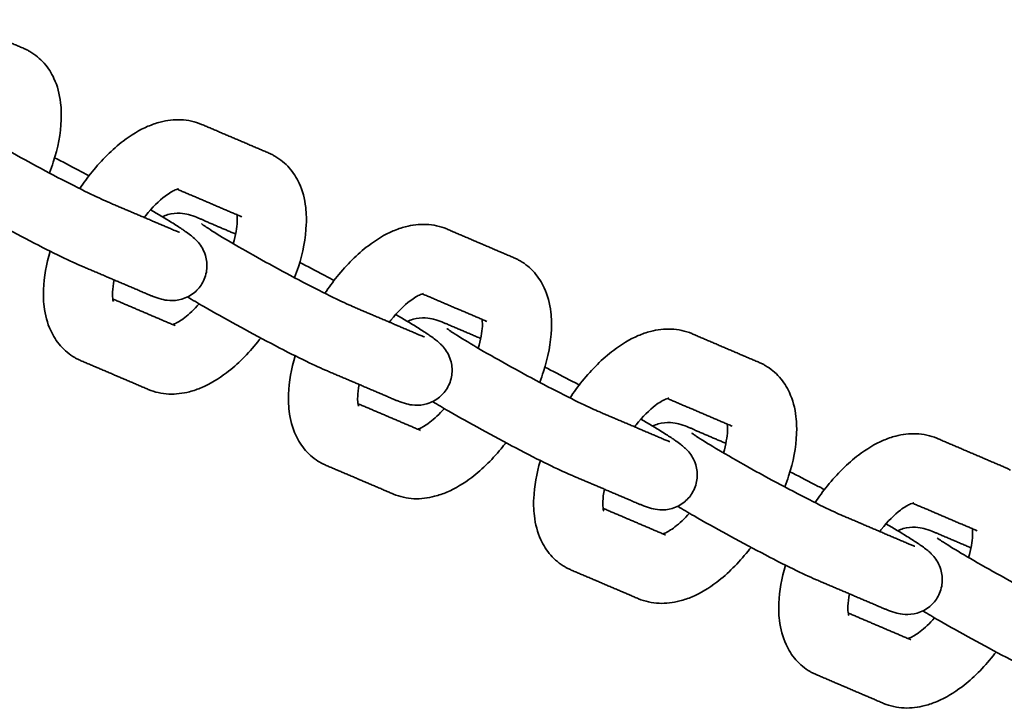
# Model space of a CAD drawing. Units: millimetres. Extents: x -3679 to 3679, y -5381 to 5381.
# Drawn here: x -598 to -485, y -270 to -191 of the extents above; entities that cross this region are included whole.
import ezdxf

# ---------------------------------------------------------------- set-up
doc = ezdxf.new("R2010")
doc.units = ezdxf.units.MM
doc.layers.add('SuperStructure', color=7, linetype='Continuous', lineweight=35, true_color=0x000000)

msp = doc.modelspace()

# ---------------------------------------------------------------- linework, layer by layer
at = {"layer": 'SuperStructure'}
for points, degree in [([(-605.44, -190.89), (-601.58, -192.53), (-597.72, -194.18)], 2), ([(-577.31, -202.89), (-573.45, -204.53), (-569.59, -206.18)], 2), ([(-572.71, -213.48), (-576.41, -211.9), (-580.11, -210.32)], 2), ([(-588.13, -211.76), (-584.27, -213.4), (-580.4, -215.05)], 2), ([(-572.87, -213.4), (-572.81, -213.43), (-572.76, -213.46), (-572.71, -213.48)], 3), ([(-576.9, -213.97), (-575.16, -214.72), (-573.41, -215.46)], 2), ([(-549.19, -214.88), (-545.33, -216.53), (-541.47, -218.18)], 2), ([(-583.52, -222.35), (-587.38, -220.71), (-591.24, -219.06)], 2), ([(-544.58, -225.48), (-548.28, -223.9), (-551.99, -222.32)], 2), ([(-587.49, -222.91), (-583.91, -224.44), (-580.33, -225.97)], 2), ([(-560, -223.76), (-556.14, -225.4), (-552.28, -227.05)], 2), ([(-549.11, -225.8), (-547.19, -226.62), (-545.28, -227.44)], 2), ([(-544.74, -225.4), (-544.69, -225.43), (-544.63, -225.46), (-544.58, -225.48)], 3), ([(-521.06, -226.88), (-517.2, -228.53), (-513.34, -230.18)], 2), ([(-583.44, -233.27), (-587.3, -231.62), (-591.16, -229.98)], 2), ([(-555.39, -234.35), (-559.25, -232.7), (-563.11, -231.06)], 2), ([(-559.37, -234.91), (-555.78, -236.44), (-552.2, -237.97)], 2), ([(-516.45, -237.48), (-520.15, -235.9), (-523.86, -234.32)], 2), ([(-531.87, -235.76), (-528.01, -237.4), (-524.15, -239.05)], 2), ([(-520.65, -237.97), (-518.9, -238.71), (-517.16, -239.46)], 2), ([(-516.61, -237.4), (-516.56, -237.43), (-516.51, -237.46), (-516.45, -237.48)], 3), ([(-492.93, -238.88), (-489.07, -240.53), (-485.21, -242.18)], 2), ([(-555.31, -245.27), (-559.17, -243.62), (-563.03, -241.98)], 2), ([(-527.26, -246.35), (-531.12, -244.7), (-534.99, -243.06)], 2), ([(-531.24, -246.91), (-527.65, -248.44), (-524.07, -249.97)], 2), ([(-488.32, -249.48), (-492.03, -247.9), (-495.73, -246.32)], 2), ([(-503.74, -247.75), (-499.88, -249.4), (-496.02, -251.05)], 2), ([(-488.48, -249.4), (-488.43, -249.43), (-488.38, -249.45), (-488.32, -249.48)], 3), ([(-492.85, -249.8), (-490.94, -250.62), (-489.03, -251.43)], 2), ([(-527.19, -257.27), (-531.05, -255.62), (-534.91, -253.98)], 2), ([(-499.14, -258.35), (-503, -256.7), (-506.86, -255.06)], 2), ([(-503.11, -258.91), (-499.53, -260.44), (-495.94, -261.97)], 2), ([(-499.06, -269.27), (-502.92, -267.62), (-506.78, -265.97)], 2)]:
    msp.add_open_spline(points, degree=degree, dxfattribs=at)
for points, knots in [([(-597.72, -194.18), (-597.6, -194.23), (-597.47, -194.29), (-597.24, -194.41), (-597.13, -194.47), (-597.02, -194.53)], [0, 0, 0, 0, 0.01976211, 0.01976211, 0.03784484, 0.03784484, 0.03784484, 0.03784484]), ([(-597.02, -194.53), (-596.4, -194.89), (-595.85, -195.35), (-594.91, -196.41), (-594.54, -197), (-594.25, -197.63), (-593.85, -198.5), (-593.61, -199.43), (-593.49, -200.4), (-593.45, -200.77), (-593.42, -201.14), (-593.41, -201.8), (-593.41, -202.08), (-593.42, -202.36), (-593.48, -203.93), (-593.8, -205.56), (-594.47, -207.64), (-594.61, -208.05), (-594.77, -208.46)], [0, 0, 0, 0, 0.1050542, 0.1050542, 0.2078179, 0.2078179, 0.2078179, 0.3498614, 0.3498614, 0.3498614, 0.4039366, 0.4039366, 0.4435221, 0.4435221, 0.4435221, 0.6624689, 0.6624689, 0.7161003, 0.7161003, 0.7161003, 0.7161003]), ([(-605.44, -202.29), (-605.43, -202.3), (-605.43, -202.3), (-605.43, -202.3), (-605.39, -202.33), (-605.3, -202.4), (-605.1, -202.54), (-605.01, -202.59), (-604.66, -202.83), (-604.32, -203.05), (-603.2, -203.74), (-602.27, -204.3), (-601.21, -204.91), (-598.99, -206.19), (-596.32, -207.66), (-593.83, -208.96), (-592.56, -209.62), (-591.36, -210.23), (-589.43, -211.17), (-588.64, -211.54), (-588.13, -211.76)], [0.623256, 0.623256, 0.623256, 0.623256, 0.629364, 0.629364, 0.629364, 0.684384, 0.684384, 0.717066, 0.717066, 0.804332, 0.804332, 0.969282, 0.969282, 0.969282, 1.320704, 1.320704, 1.320704, 1.500494, 1.500494, 1.663465, 1.663465, 1.663465, 1.663465]), ([(-591.3, -210.25), (-590.85, -209.59), (-590.38, -208.95), (-588.77, -206.96), (-587.58, -205.76), (-586.31, -204.8), (-585.39, -204.1), (-584.45, -203.53), (-583.47, -203.11), (-583, -202.91), (-582.53, -202.75), (-582.05, -202.62), (-581.28, -202.42), (-580.48, -202.32), (-578.87, -202.39), (-578.07, -202.56), (-577.31, -202.89)], [0.961049, 0.961049, 0.961049, 0.961049, 1.0568088, 1.0568088, 1.2722675, 1.2722675, 1.2722675, 1.4278631, 1.4278631, 1.4278631, 1.5013515, 1.5013515, 1.5013515, 1.6198856, 1.6198856, 1.7397143, 1.7397143, 1.7397143, 1.7397143]), ([(-594.18, -206.73), (-593.31, -207.16), (-592.37, -207.65), (-591.38, -208.17), (-591, -208.36), (-590.61, -208.57), (-590.23, -208.77)], [0.2214046, 0.2214046, 0.2214046, 0.2214046, 0.3591525, 0.3591525, 0.3591525, 0.4123841, 0.4123841, 0.4123841, 0.4123841]), ([(-569.59, -206.18), (-569.47, -206.23), (-569.35, -206.29), (-569.11, -206.41), (-569, -206.47), (-568.9, -206.53)], [0, 0, 0, 0, 0.01976211, 0.01976211, 0.03784484, 0.03784484, 0.03784484, 0.03784484]), ([(-568.9, -206.53), (-568.27, -206.89), (-567.72, -207.35), (-566.79, -208.41), (-566.41, -209), (-566.12, -209.63), (-565.72, -210.5), (-565.48, -211.43), (-565.37, -212.4), (-565.32, -212.77), (-565.3, -213.14), (-565.28, -213.8), (-565.28, -214.08), (-565.3, -214.36), (-565.36, -215.92), (-565.67, -217.56), (-566.34, -219.64), (-566.48, -220.05), (-566.64, -220.46)], [0, 0, 0, 0, 0.1050542, 0.1050542, 0.2078179, 0.2078179, 0.2078179, 0.3498614, 0.3498614, 0.3498614, 0.4039366, 0.4039366, 0.4435221, 0.4435221, 0.4435221, 0.6624689, 0.6624689, 0.7160765, 0.7160765, 0.7160765, 0.7160765]), ([(-591.24, -219.06), (-591.96, -218.75), (-592.8, -218.36), (-594.93, -217.32), (-596.17, -216.69), (-597.51, -215.99), (-600.1, -214.64), (-602.84, -213.13), (-605.18, -211.78), (-605.86, -211.39), (-606.49, -211.02), (-607.06, -210.68)], [0, 0, 0, 0, 0.1741001, 0.1741001, 0.3591525, 0.3591525, 0.3591525, 0.7228454, 0.7228454, 0.7228454, 0.8259135, 0.8259135, 0.8259135, 0.8259135]), ([(-579.97, -210.29), (-579.97, -210.29), (-580.1, -210.3), (-580.34, -210.41), (-580.62, -210.53), (-581.04, -210.76), (-581.5, -211.12), (-582.19, -211.64), (-582.97, -212.4), (-583.77, -213.4), (-583.84, -213.48), (-583.9, -213.56)], [0.1072847, 0.1072847, 0.1072847, 0.1072847, 0.1911876, 0.1911876, 0.1911876, 0.292257, 0.292257, 0.292257, 0.4413373, 0.4413373, 0.4541059, 0.4541059, 0.4541059, 0.4541059]), ([(-583.17, -212.69), (-582.27, -213.21), (-581.46, -213.69), (-580.31, -214.41), (-579.92, -214.66), (-579.43, -214.98), (-579.31, -215.07), (-578.97, -215.3), (-578.79, -215.43), (-578.59, -215.58), (-578.46, -215.69), (-578.3, -215.82), (-578.07, -216.03), (-577.99, -216.1), (-577.83, -216.26), (-577.76, -216.34), (-577.36, -216.82), (-577.05, -217.32), (-576.87, -217.93), (-576.72, -218.42), (-576.67, -218.93), (-576.76, -219.98), (-576.92, -220.51), (-577.18, -220.99)], [0.7503395, 0.7503395, 0.7503395, 0.7503395, 0.8931231, 0.8931231, 0.9855212, 0.9855212, 1.0207455, 1.0207455, 1.0839941, 1.0839941, 1.0839941, 1.1300529, 1.1300529, 1.1527999, 1.1527999, 1.1716637, 1.1716637, 1.2503283, 1.2503283, 1.2503283, 1.3119634, 1.3119634, 1.3774121, 1.3774121, 1.3774121, 1.3774121]), ([(-581.82, -213.48), (-581.61, -213.38), (-581.4, -213.3), (-581.18, -213.23), (-580.69, -213.09), (-580.21, -213.05), (-579.37, -213.1), (-579.08, -213.16), (-578.51, -213.31), (-578.15, -213.44), (-577.79, -213.58), (-577.68, -213.62), (-577.46, -213.71), (-577.35, -213.76), (-577.24, -213.81)], [0.0991536, 0.0991536, 0.0991536, 0.0991536, 0.1270903, 0.1270903, 0.1270903, 0.1898604, 0.1898604, 0.2492769, 0.2492769, 0.3232367, 0.3232367, 0.3538547, 0.3538547, 0.3835954, 0.3835954, 0.3835954, 0.3835954]), ([(-573.69, -216.55), (-573.4, -215.59), (-573.25, -214.71), (-573.23, -214.05), (-573.22, -213.93), (-573.22, -213.81), (-573.23, -213.56), (-573.24, -213.44), (-573.25, -213.34), (-573.25, -213.3), (-573.26, -213.27), (-573.26, -213.24)], [0.7359171, 0.7359171, 0.7359171, 0.7359171, 0.872587, 0.872587, 0.872587, 0.8981116, 0.8981116, 0.9324011, 0.9324011, 0.9324011, 0.9426801, 0.9426801, 0.9426801, 0.9426801]), ([(-577.31, -214.29), (-577.31, -214.29), (-577.3, -214.3), (-577.3, -214.3), (-577.26, -214.33), (-577.17, -214.4), (-576.97, -214.54), (-576.88, -214.59), (-576.53, -214.83), (-576.19, -215.05), (-575.07, -215.74), (-574.14, -216.3), (-573.09, -216.91), (-570.86, -218.19), (-568.19, -219.66), (-565.7, -220.96), (-564.43, -221.62), (-563.24, -222.23), (-561.3, -223.17), (-560.51, -223.54), (-560, -223.76)], [0.623256, 0.623256, 0.623256, 0.623256, 0.629364, 0.629364, 0.629364, 0.684384, 0.684384, 0.717066, 0.717066, 0.804332, 0.804332, 0.969282, 0.969282, 0.969282, 1.320704, 1.320704, 1.320704, 1.500494, 1.500494, 1.663465, 1.663465, 1.663465, 1.663465]), ([(-563.17, -222.25), (-562.72, -221.59), (-562.25, -220.95), (-560.65, -218.96), (-559.45, -217.76), (-558.18, -216.8), (-557.27, -216.1), (-556.32, -215.53), (-555.34, -215.11), (-554.88, -214.91), (-554.4, -214.75), (-553.92, -214.62), (-553.15, -214.42), (-552.35, -214.32), (-550.74, -214.39), (-549.94, -214.56), (-549.19, -214.88)], [0.9610392, 0.9610392, 0.9610392, 0.9610392, 1.0568088, 1.0568088, 1.2722675, 1.2722675, 1.2722675, 1.4278631, 1.4278631, 1.4278631, 1.5013515, 1.5013515, 1.5013515, 1.6198856, 1.6198856, 1.7397143, 1.7397143, 1.7397143, 1.7397143]), ([(-580.4, -215.05), (-580.32, -215.09), (-580.25, -215.12), (-580.12, -215.17), (-580.06, -215.19), (-579.92, -215.25), (-579.86, -215.27), (-579.86, -215.27)], [0, 0, 0, 0, 0.02632297, 0.02632297, 0.05318637, 0.05318637, 0.09952078, 0.09952078, 0.09952078, 0.09952078]), ([(-591.86, -229.63), (-592.48, -229.27), (-593.03, -228.81), (-593.97, -227.75), (-594.34, -227.16), (-594.63, -226.53), (-595.03, -225.66), (-595.27, -224.72), (-595.39, -223.76), (-595.43, -223.39), (-595.46, -223.02), (-595.47, -222.36), (-595.47, -222.08), (-595.46, -221.8), (-595.4, -220.39), (-595.14, -218.93), (-594.7, -217.43)], [0, 0, 0, 0, 0.1050542, 0.1050542, 0.2078179, 0.2078179, 0.2078179, 0.3498614, 0.3498614, 0.3498614, 0.4039366, 0.4039366, 0.4435221, 0.4435221, 0.4435221, 0.640447, 0.640447, 0.640447, 0.640447]), ([(-566.05, -218.73), (-565.19, -219.16), (-564.24, -219.65), (-563.25, -220.17), (-562.87, -220.36), (-562.49, -220.57), (-562.1, -220.77)], [0.2214297, 0.2214297, 0.2214297, 0.2214297, 0.3591525, 0.3591525, 0.3591525, 0.4123616, 0.4123616, 0.4123616, 0.4123616]), ([(-541.47, -218.18), (-541.34, -218.23), (-541.22, -218.29), (-540.99, -218.41), (-540.88, -218.46), (-540.77, -218.53)], [0, 0, 0, 0, 0.01976211, 0.01976211, 0.03784484, 0.03784484, 0.03784484, 0.03784484]), ([(-540.77, -218.53), (-540.15, -218.89), (-539.59, -219.34), (-538.66, -220.41), (-538.28, -221), (-537.99, -221.63), (-537.59, -222.5), (-537.35, -223.43), (-537.24, -224.4), (-537.19, -224.76), (-537.17, -225.14), (-537.15, -225.8), (-537.16, -226.08), (-537.17, -226.36), (-537.23, -227.92), (-537.55, -229.56), (-538.21, -231.64), (-538.36, -232.05), (-538.51, -232.46)], [0, 0, 0, 0, 0.1050542, 0.1050542, 0.2078179, 0.2078179, 0.2078179, 0.3498614, 0.3498614, 0.3498614, 0.4039366, 0.4039366, 0.4435221, 0.4435221, 0.4435221, 0.6624689, 0.6624689, 0.7160939, 0.7160939, 0.7160939, 0.7160939]), ([(-587.35, -220.72), (-587.45, -221.24), (-587.51, -221.71), (-587.53, -222.11), (-587.53, -222.23), (-587.53, -222.35), (-587.53, -222.6), (-587.52, -222.72), (-587.51, -222.82), (-587.48, -223.09), (-587.42, -223.2), (-587.43, -223.2)], [0.7910012, 0.7910012, 0.7910012, 0.7910012, 0.872587, 0.872587, 0.872587, 0.8981116, 0.8981116, 0.9324011, 0.9324011, 0.9324011, 1.0166574, 1.0166574, 1.0166574, 1.0166574]), ([(-577.18, -220.99), (-577.42, -221.44), (-577.75, -221.83), (-578.56, -222.51), (-579.05, -222.77), (-579.57, -222.92), (-580.06, -223.07), (-580.55, -223.11), (-581.38, -223.06), (-581.67, -223), (-582.24, -222.85), (-582.61, -222.72), (-582.97, -222.58), (-583.08, -222.54), (-583.29, -222.45), (-583.4, -222.4), (-583.52, -222.35)], [0, 0, 0, 0, 0.0604722, 0.0604722, 0.1270903, 0.1270903, 0.1270903, 0.1898604, 0.1898604, 0.2492769, 0.2492769, 0.3232367, 0.3232367, 0.3538547, 0.3538547, 0.3835954, 0.3835954, 0.3835954, 0.3835954]), ([(-551.84, -222.29), (-551.84, -222.29), (-551.97, -222.3), (-552.21, -222.4), (-552.49, -222.53), (-552.91, -222.76), (-553.37, -223.12), (-554.06, -223.64), (-554.84, -224.4), (-555.65, -225.4), (-555.71, -225.48), (-555.77, -225.56)], [0.1082281, 0.1082281, 0.1082281, 0.1082281, 0.1911876, 0.1911876, 0.1911876, 0.292257, 0.292257, 0.292257, 0.4413373, 0.4413373, 0.454062, 0.454062, 0.454062, 0.454062]), ([(-580.64, -225.84), (-580.58, -225.82), (-580.51, -225.79), (-580.42, -225.75), (-580.13, -225.63), (-579.72, -225.4), (-579.25, -225.04), (-578.73, -224.64), (-578.16, -224.11), (-577.59, -223.47)], [0.1594715, 0.1594715, 0.1594715, 0.1594715, 0.1911876, 0.1911876, 0.1911876, 0.292257, 0.292257, 0.292257, 0.4053866, 0.4053866, 0.4053866, 0.4053866]), ([(-563.11, -231.06), (-563.83, -230.75), (-564.67, -230.36), (-566.8, -229.32), (-568.04, -228.69), (-569.38, -227.99), (-571.97, -226.64), (-574.72, -225.13), (-577.05, -223.78), (-577.73, -223.39), (-578.36, -223.02), (-578.94, -222.67)], [0, 0, 0, 0, 0.1741001, 0.1741001, 0.3591525, 0.3591525, 0.3591525, 0.7228454, 0.7228454, 0.7228454, 0.8259135, 0.8259135, 0.8259135, 0.8259135]), ([(-555.04, -224.68), (-554.14, -225.21), (-553.33, -225.69), (-552.18, -226.41), (-551.79, -226.66), (-551.3, -226.98), (-551.18, -227.07), (-550.84, -227.3), (-550.66, -227.43), (-550.47, -227.58), (-550.33, -227.69), (-550.17, -227.82), (-549.94, -228.03), (-549.86, -228.1), (-549.71, -228.26), (-549.63, -228.34), (-549.24, -228.81), (-548.92, -229.32), (-548.74, -229.93), (-548.6, -230.41), (-548.54, -230.93), (-548.64, -231.98), (-548.8, -232.51), (-549.06, -232.99)], [0.7503655, 0.7503655, 0.7503655, 0.7503655, 0.8931231, 0.8931231, 0.9855212, 0.9855212, 1.0207455, 1.0207455, 1.0839941, 1.0839941, 1.0839941, 1.1300529, 1.1300529, 1.1527999, 1.1527999, 1.1716637, 1.1716637, 1.2503283, 1.2503283, 1.2503283, 1.3119634, 1.3119634, 1.3774121, 1.3774121, 1.3774121, 1.3774121]), ([(-553.69, -225.48), (-553.49, -225.38), (-553.27, -225.3), (-553.05, -225.23), (-552.57, -225.09), (-552.08, -225.05), (-551.24, -225.1), (-550.95, -225.16), (-550.38, -225.31), (-550.02, -225.44), (-549.66, -225.58), (-549.55, -225.62), (-549.33, -225.71), (-549.22, -225.76), (-549.11, -225.8)], [0.0991408, 0.0991408, 0.0991408, 0.0991408, 0.1270903, 0.1270903, 0.1270903, 0.1898604, 0.1898604, 0.2492769, 0.2492769, 0.3232367, 0.3232367, 0.3538547, 0.3538547, 0.3835954, 0.3835954, 0.3835954, 0.3835954]), ([(-545.56, -228.55), (-545.27, -227.59), (-545.12, -226.71), (-545.1, -226.05), (-545.09, -225.92), (-545.09, -225.81), (-545.1, -225.56), (-545.11, -225.44), (-545.12, -225.33), (-545.12, -225.3), (-545.13, -225.27), (-545.13, -225.24)], [0.7358489, 0.7358489, 0.7358489, 0.7358489, 0.872587, 0.872587, 0.872587, 0.8981116, 0.8981116, 0.9324011, 0.9324011, 0.9324011, 0.9426801, 0.9426801, 0.9426801, 0.9426801]), ([(-552.28, -227.05), (-552.2, -227.08), (-552.12, -227.12), (-551.99, -227.17), (-551.93, -227.19), (-551.8, -227.25), (-551.73, -227.26), (-551.73, -227.27)], [0, 0, 0, 0, 0.02632297, 0.02632297, 0.05318637, 0.05318637, 0.09952078, 0.09952078, 0.09952078, 0.09952078]), ([(-549.18, -226.29), (-549.18, -226.29), (-549.17, -226.3), (-549.17, -226.3), (-549.13, -226.33), (-549.04, -226.4), (-548.84, -226.53), (-548.76, -226.59), (-548.4, -226.83), (-548.07, -227.04), (-546.94, -227.74), (-546.01, -228.3), (-544.96, -228.91), (-542.73, -230.19), (-540.06, -231.66), (-537.58, -232.96), (-536.3, -233.62), (-535.11, -234.23), (-533.17, -235.17), (-532.38, -235.54), (-531.87, -235.76)], [0.623256, 0.623256, 0.623256, 0.623256, 0.629364, 0.629364, 0.629364, 0.684384, 0.684384, 0.717066, 0.717066, 0.804332, 0.804332, 0.969282, 0.969282, 0.969282, 1.320704, 1.320704, 1.320704, 1.500494, 1.500494, 1.663465, 1.663465, 1.663465, 1.663465]), ([(-535.04, -234.25), (-534.6, -233.59), (-534.13, -232.94), (-532.52, -230.96), (-531.32, -229.76), (-530.05, -228.8), (-529.14, -228.1), (-528.19, -227.53), (-527.21, -227.11), (-526.75, -226.91), (-526.28, -226.74), (-525.8, -226.62), (-525.02, -226.42), (-524.23, -226.32), (-522.61, -226.39), (-521.82, -226.56), (-521.06, -226.88)], [0.9610679, 0.9610679, 0.9610679, 0.9610679, 1.0568088, 1.0568088, 1.2722675, 1.2722675, 1.2722675, 1.4278631, 1.4278631, 1.4278631, 1.5013515, 1.5013515, 1.5013515, 1.6198856, 1.6198856, 1.7397143, 1.7397143, 1.7397143, 1.7397143]), ([(-570.53, -227.39), (-570.64, -227.53), (-570.75, -227.68), (-571.98, -229.2), (-573.18, -230.39), (-574.45, -231.36), (-575.36, -232.05), (-576.31, -232.63), (-577.29, -233.05), (-577.75, -233.25), (-578.22, -233.41), (-578.7, -233.54), (-579.48, -233.74), (-580.27, -233.84), (-581.89, -233.77), (-582.68, -233.59), (-583.44, -233.27)], [1.0343613, 1.0343613, 1.0343613, 1.0343613, 1.0568088, 1.0568088, 1.2722675, 1.2722675, 1.2722675, 1.4278631, 1.4278631, 1.4278631, 1.5013515, 1.5013515, 1.5013515, 1.6198856, 1.6198856, 1.7397143, 1.7397143, 1.7397143, 1.7397143]), ([(-591.16, -229.98), (-591.29, -229.92), (-591.41, -229.87), (-591.64, -229.75), (-591.75, -229.69), (-591.86, -229.63)], [0, 0, 0, 0, 0.01976211, 0.01976211, 0.03784484, 0.03784484, 0.03784484, 0.03784484]), ([(-563.73, -241.63), (-564.35, -241.27), (-564.91, -240.81), (-565.84, -239.75), (-566.22, -239.16), (-566.51, -238.53), (-566.91, -237.66), (-567.15, -236.72), (-567.26, -235.76), (-567.31, -235.39), (-567.33, -235.02), (-567.35, -234.36), (-567.34, -234.08), (-567.33, -233.8), (-567.28, -232.39), (-567.01, -230.92), (-566.57, -229.43)], [0, 0, 0, 0, 0.1050542, 0.1050542, 0.2078179, 0.2078179, 0.2078179, 0.3498614, 0.3498614, 0.3498614, 0.4039366, 0.4039366, 0.4435221, 0.4435221, 0.4435221, 0.640447, 0.640447, 0.640447, 0.640447]), ([(-513.34, -230.18), (-513.21, -230.23), (-513.09, -230.29), (-512.86, -230.4), (-512.75, -230.46), (-512.64, -230.53)], [0, 0, 0, 0, 0.01976211, 0.01976211, 0.03784484, 0.03784484, 0.03784484, 0.03784484]), ([(-537.93, -230.73), (-537.06, -231.16), (-536.11, -231.64), (-535.12, -232.16), (-534.74, -232.36), (-534.36, -232.56), (-533.97, -232.77)], [0.2214046, 0.2214046, 0.2214046, 0.2214046, 0.3591525, 0.3591525, 0.3591525, 0.4123458, 0.4123458, 0.4123458, 0.4123458]), ([(-512.64, -230.53), (-512.02, -230.89), (-511.47, -231.34), (-510.53, -232.41), (-510.16, -233), (-509.87, -233.63), (-509.47, -234.49), (-509.23, -235.43), (-509.11, -236.39), (-509.07, -236.76), (-509.04, -237.14), (-509.03, -237.8), (-509.03, -238.08), (-509.04, -238.36), (-509.1, -239.92), (-509.42, -241.56), (-510.09, -243.64), (-510.23, -244.05), (-510.38, -244.46)], [0, 0, 0, 0, 0.1050542, 0.1050542, 0.2078179, 0.2078179, 0.2078179, 0.3498614, 0.3498614, 0.3498614, 0.4039366, 0.4039366, 0.4435221, 0.4435221, 0.4435221, 0.6624689, 0.6624689, 0.7160538, 0.7160538, 0.7160538, 0.7160538]), ([(-559.22, -232.72), (-559.33, -233.24), (-559.39, -233.71), (-559.4, -234.11), (-559.41, -234.23), (-559.41, -234.35), (-559.4, -234.59), (-559.39, -234.72), (-559.38, -234.82), (-559.35, -235.09), (-559.3, -235.2), (-559.3, -235.2)], [0.7910012, 0.7910012, 0.7910012, 0.7910012, 0.872587, 0.872587, 0.872587, 0.8981116, 0.8981116, 0.9324011, 0.9324011, 0.9324011, 1.0166574, 1.0166574, 1.0166574, 1.0166574]), ([(-549.06, -232.99), (-549.3, -233.43), (-549.62, -233.83), (-550.43, -234.51), (-550.93, -234.77), (-551.45, -234.92), (-551.93, -235.07), (-552.42, -235.11), (-553.26, -235.06), (-553.55, -235), (-554.12, -234.85), (-554.48, -234.72), (-554.84, -234.58), (-554.95, -234.54), (-555.17, -234.45), (-555.28, -234.4), (-555.39, -234.35)], [0, 0, 0, 0, 0.0604722, 0.0604722, 0.1270903, 0.1270903, 0.1270903, 0.1898604, 0.1898604, 0.2492769, 0.2492769, 0.3232367, 0.3232367, 0.3538547, 0.3538547, 0.3835954, 0.3835954, 0.3835954, 0.3835954]), ([(-534.99, -243.06), (-535.7, -242.75), (-536.55, -242.36), (-538.67, -241.32), (-539.92, -240.69), (-541.25, -239.99), (-543.84, -238.63), (-546.59, -237.13), (-548.93, -235.78), (-549.6, -235.39), (-550.23, -235.02), (-550.81, -234.67)], [0, 0, 0, 0, 0.1741001, 0.1741001, 0.3591525, 0.3591525, 0.3591525, 0.7228454, 0.7228454, 0.7228454, 0.8259135, 0.8259135, 0.8259135, 0.8259135]), ([(-523.71, -234.28), (-523.71, -234.28), (-523.84, -234.3), (-524.08, -234.4), (-524.37, -234.52), (-524.78, -234.76), (-525.25, -235.11), (-525.93, -235.64), (-526.71, -236.4), (-527.52, -237.4), (-527.58, -237.48), (-527.64, -237.56)], [0.1072847, 0.1072847, 0.1072847, 0.1072847, 0.1911876, 0.1911876, 0.1911876, 0.292257, 0.292257, 0.292257, 0.4413373, 0.4413373, 0.4540869, 0.4540869, 0.4540869, 0.4540869]), ([(-552.51, -237.83), (-552.46, -237.82), (-552.38, -237.79), (-552.29, -237.75), (-552.01, -237.63), (-551.59, -237.4), (-551.13, -237.04), (-550.6, -236.64), (-550.03, -236.11), (-549.46, -235.47)], [0.1594715, 0.1594715, 0.1594715, 0.1594715, 0.1911876, 0.1911876, 0.1911876, 0.292257, 0.292257, 0.292257, 0.4053866, 0.4053866, 0.4053866, 0.4053866]), ([(-526.91, -236.68), (-526.01, -237.21), (-525.2, -237.69), (-524.06, -238.41), (-523.66, -238.66), (-523.18, -238.98), (-523.05, -239.07), (-522.71, -239.3), (-522.53, -239.43), (-522.34, -239.58), (-522.2, -239.69), (-522.05, -239.81), (-521.81, -240.03), (-521.73, -240.1), (-521.58, -240.26), (-521.5, -240.34), (-521.11, -240.81), (-520.79, -241.32), (-520.61, -241.93), (-520.47, -242.41), (-520.41, -242.93), (-520.51, -243.98), (-520.67, -244.51), (-520.93, -244.99)], [0.7503395, 0.7503395, 0.7503395, 0.7503395, 0.8931231, 0.8931231, 0.9855212, 0.9855212, 1.0207455, 1.0207455, 1.0839941, 1.0839941, 1.0839941, 1.1300529, 1.1300529, 1.1527999, 1.1527999, 1.1716637, 1.1716637, 1.2503283, 1.2503283, 1.2503283, 1.3119634, 1.3119634, 1.3774121, 1.3774121, 1.3774121, 1.3774121]), ([(-525.56, -237.48), (-525.36, -237.38), (-525.14, -237.3), (-524.93, -237.23), (-524.44, -237.09), (-523.95, -237.05), (-523.11, -237.09), (-522.83, -237.16), (-522.26, -237.31), (-521.89, -237.44), (-521.53, -237.58), (-521.42, -237.62), (-521.2, -237.71), (-521.09, -237.75), (-520.98, -237.8)], [0.0991795, 0.0991795, 0.0991795, 0.0991795, 0.1270903, 0.1270903, 0.1270903, 0.1898604, 0.1898604, 0.2492769, 0.2492769, 0.3232367, 0.3232367, 0.3538547, 0.3538547, 0.3835954, 0.3835954, 0.3835954, 0.3835954]), ([(-517.43, -240.55), (-517.15, -239.59), (-517, -238.71), (-516.97, -238.05), (-516.97, -237.92), (-516.97, -237.81), (-516.97, -237.56), (-516.98, -237.44), (-516.99, -237.33), (-517, -237.3), (-517, -237.27), (-517.01, -237.24)], [0.7358607, 0.7358607, 0.7358607, 0.7358607, 0.872587, 0.872587, 0.872587, 0.8981116, 0.8981116, 0.9324011, 0.9324011, 0.9324011, 0.9426801, 0.9426801, 0.9426801, 0.9426801]), ([(-521.05, -238.29), (-521.05, -238.29), (-521.05, -238.3), (-521.04, -238.3), (-521.01, -238.33), (-520.91, -238.4), (-520.72, -238.53), (-520.63, -238.59), (-520.27, -238.83), (-519.94, -239.04), (-518.81, -239.74), (-517.88, -240.3), (-516.83, -240.9), (-514.6, -242.19), (-511.93, -243.66), (-509.45, -244.95), (-508.17, -245.62), (-506.98, -246.23), (-505.05, -247.17), (-504.26, -247.54), (-503.74, -247.75)], [0.623256, 0.623256, 0.623256, 0.623256, 0.629364, 0.629364, 0.629364, 0.684384, 0.684384, 0.717066, 0.717066, 0.804332, 0.804332, 0.969282, 0.969282, 0.969282, 1.320704, 1.320704, 1.320704, 1.500494, 1.500494, 1.663465, 1.663465, 1.663465, 1.663465]), ([(-506.91, -246.25), (-506.47, -245.59), (-506, -244.94), (-504.39, -242.95), (-503.19, -241.76), (-501.93, -240.8), (-501.01, -240.1), (-500.06, -239.53), (-499.08, -239.11), (-498.62, -238.91), (-498.15, -238.74), (-497.67, -238.62), (-496.89, -238.42), (-496.1, -238.32), (-494.49, -238.39), (-493.69, -238.56), (-492.93, -238.88)], [0.9610644, 0.9610644, 0.9610644, 0.9610644, 1.0568088, 1.0568088, 1.2722675, 1.2722675, 1.2722675, 1.4278631, 1.4278631, 1.4278631, 1.5013515, 1.5013515, 1.5013515, 1.6198856, 1.6198856, 1.7397143, 1.7397143, 1.7397143, 1.7397143]), ([(-542.4, -239.39), (-542.51, -239.53), (-542.63, -239.68), (-543.85, -241.2), (-545.05, -242.39), (-546.32, -243.36), (-547.23, -244.05), (-548.18, -244.63), (-549.16, -245.05), (-549.62, -245.24), (-550.1, -245.41), (-550.58, -245.53), (-551.35, -245.74), (-552.15, -245.84), (-553.76, -245.76), (-554.56, -245.59), (-555.31, -245.27)], [1.0343613, 1.0343613, 1.0343613, 1.0343613, 1.0568088, 1.0568088, 1.2722675, 1.2722675, 1.2722675, 1.4278631, 1.4278631, 1.4278631, 1.5013515, 1.5013515, 1.5013515, 1.6198856, 1.6198856, 1.7397143, 1.7397143, 1.7397143, 1.7397143]), ([(-524.15, -239.05), (-524.07, -239.08), (-523.99, -239.11), (-523.86, -239.17), (-523.8, -239.19), (-523.67, -239.24), (-523.6, -239.26), (-523.6, -239.26)], [0, 0, 0, 0, 0.02632297, 0.02632297, 0.05318637, 0.05318637, 0.09952078, 0.09952078, 0.09952078, 0.09952078]), ([(-563.03, -241.98), (-563.16, -241.92), (-563.28, -241.87), (-563.51, -241.75), (-563.62, -241.69), (-563.73, -241.63)], [0, 0, 0, 0, 0.01976211, 0.01976211, 0.03784484, 0.03784484, 0.03784484, 0.03784484]), ([(-535.6, -253.63), (-536.23, -253.27), (-536.78, -252.81), (-537.71, -251.74), (-538.09, -251.15), (-538.38, -250.52), (-538.78, -249.66), (-539.02, -248.72), (-539.13, -247.76), (-539.18, -247.39), (-539.2, -247.02), (-539.22, -246.36), (-539.22, -246.08), (-539.2, -245.79), (-539.15, -244.39), (-538.89, -242.92), (-538.44, -241.43)], [0, 0, 0, 0, 0.1050542, 0.1050542, 0.2078179, 0.2078179, 0.2078179, 0.3498614, 0.3498614, 0.3498614, 0.4039366, 0.4039366, 0.4435221, 0.4435221, 0.4435221, 0.6404714, 0.6404714, 0.6404714, 0.6404714]), ([(-509.8, -242.73), (-508.93, -243.16), (-507.99, -243.64), (-506.99, -244.16), (-506.61, -244.36), (-506.23, -244.56), (-505.85, -244.77)], [0.2214046, 0.2214046, 0.2214046, 0.2214046, 0.3591525, 0.3591525, 0.3591525, 0.4123458, 0.4123458, 0.4123458, 0.4123458]), ([(-485.21, -242.18), (-485.09, -242.23), (-484.96, -242.29), (-484.73, -242.4), (-484.62, -242.46), (-484.51, -242.52)], [0, 0, 0, 0, 0.01976211, 0.01976211, 0.03784484, 0.03784484, 0.03784484, 0.03784484]), ([(-531.09, -244.72), (-531.2, -245.24), (-531.26, -245.71), (-531.27, -246.11), (-531.28, -246.23), (-531.28, -246.35), (-531.27, -246.59), (-531.26, -246.72), (-531.25, -246.82), (-531.22, -247.09), (-531.17, -247.2), (-531.17, -247.2)], [0.7909722, 0.7909722, 0.7909722, 0.7909722, 0.872587, 0.872587, 0.872587, 0.8981116, 0.8981116, 0.9324011, 0.9324011, 0.9324011, 1.0166574, 1.0166574, 1.0166574, 1.0166574]), ([(-520.93, -244.99), (-521.17, -245.43), (-521.49, -245.83), (-522.3, -246.51), (-522.8, -246.77), (-523.32, -246.92), (-523.8, -247.06), (-524.29, -247.11), (-525.13, -247.06), (-525.42, -246.99), (-525.99, -246.85), (-526.35, -246.72), (-526.71, -246.58), (-526.82, -246.53), (-527.04, -246.44), (-527.15, -246.4), (-527.26, -246.35)], [0, 0, 0, 0, 0.0604722, 0.0604722, 0.1270903, 0.1270903, 0.1270903, 0.1898604, 0.1898604, 0.2492769, 0.2492769, 0.3232367, 0.3232367, 0.3538547, 0.3538547, 0.3835954, 0.3835954, 0.3835954, 0.3835954]), ([(-495.59, -246.28), (-495.59, -246.28), (-495.71, -246.3), (-495.96, -246.4), (-496.24, -246.52), (-496.65, -246.76), (-497.12, -247.11), (-497.81, -247.64), (-498.59, -248.4), (-499.39, -249.4), (-499.45, -249.48), (-499.52, -249.56)], [0.1072847, 0.1072847, 0.1072847, 0.1072847, 0.1911876, 0.1911876, 0.1911876, 0.292257, 0.292257, 0.292257, 0.4413373, 0.4413373, 0.4540904, 0.4540904, 0.4540904, 0.4540904]), ([(-506.86, -255.06), (-507.58, -254.75), (-508.42, -254.36), (-510.54, -253.32), (-511.79, -252.69), (-513.12, -251.99), (-515.72, -250.63), (-518.46, -249.13), (-520.8, -247.78), (-521.48, -247.39), (-522.1, -247.02), (-522.68, -246.67)], [0, 0, 0, 0, 0.1741001, 0.1741001, 0.3591525, 0.3591525, 0.3591525, 0.7228454, 0.7228454, 0.7228454, 0.8258714, 0.8258714, 0.8258714, 0.8258714]), ([(-524.39, -249.83), (-524.33, -249.82), (-524.25, -249.79), (-524.16, -249.75), (-523.88, -249.63), (-523.46, -249.39), (-523, -249.04), (-522.48, -248.64), (-521.9, -248.11), (-521.33, -247.47)], [0.1594715, 0.1594715, 0.1594715, 0.1594715, 0.1911876, 0.1911876, 0.1911876, 0.292257, 0.292257, 0.292257, 0.4053883, 0.4053883, 0.4053883, 0.4053883]), ([(-498.79, -248.68), (-497.88, -249.21), (-497.08, -249.69), (-495.93, -250.4), (-495.54, -250.66), (-495.05, -250.98), (-494.92, -251.07), (-494.58, -251.3), (-494.41, -251.43), (-494.21, -251.58), (-494.07, -251.69), (-493.92, -251.81), (-493.69, -252.02), (-493.61, -252.1), (-493.45, -252.26), (-493.38, -252.34), (-492.98, -252.81), (-492.67, -253.32), (-492.49, -253.93), (-492.34, -254.41), (-492.29, -254.93), (-492.38, -255.98), (-492.54, -256.51), (-492.8, -256.99)], [0.7503395, 0.7503395, 0.7503395, 0.7503395, 0.8931231, 0.8931231, 0.9855212, 0.9855212, 1.0207455, 1.0207455, 1.0839941, 1.0839941, 1.0839941, 1.1300529, 1.1300529, 1.1527999, 1.1527999, 1.1716637, 1.1716637, 1.2503283, 1.2503283, 1.2503283, 1.3119634, 1.3119634, 1.3774121, 1.3774121, 1.3774121, 1.3774121]), ([(-497.44, -249.48), (-497.23, -249.38), (-497.02, -249.3), (-496.8, -249.23), (-496.31, -249.09), (-495.82, -249.05), (-494.99, -249.09), (-494.7, -249.16), (-494.13, -249.31), (-493.77, -249.44), (-493.4, -249.58), (-493.3, -249.62), (-493.08, -249.71), (-492.97, -249.75), (-492.85, -249.8)], [0.0991667, 0.0991667, 0.0991667, 0.0991667, 0.1270903, 0.1270903, 0.1270903, 0.1898604, 0.1898604, 0.2492769, 0.2492769, 0.3232367, 0.3232367, 0.3538547, 0.3538547, 0.3835954, 0.3835954, 0.3835954, 0.3835954]), ([(-489.31, -252.55), (-489.02, -251.59), (-488.87, -250.71), (-488.84, -250.05), (-488.84, -249.92), (-488.84, -249.81), (-488.84, -249.56), (-488.85, -249.44), (-488.87, -249.33), (-488.87, -249.3), (-488.87, -249.27), (-488.88, -249.24)], [0.7358548, 0.7358548, 0.7358548, 0.7358548, 0.872587, 0.872587, 0.872587, 0.8981116, 0.8981116, 0.9324011, 0.9324011, 0.9324011, 0.9426801, 0.9426801, 0.9426801, 0.9426801]), ([(-492.92, -250.29), (-492.92, -250.29), (-492.92, -250.29), (-492.91, -250.3), (-492.88, -250.33), (-492.79, -250.39), (-492.59, -250.53), (-492.5, -250.59), (-492.15, -250.83), (-491.81, -251.04), (-490.69, -251.74), (-489.75, -252.3), (-488.7, -252.9), (-486.48, -254.19), (-483.8, -255.65), (-481.32, -256.95), (-480.04, -257.62), (-478.85, -258.22), (-476.92, -259.17), (-476.13, -259.53), (-475.62, -259.75)], [0.623256, 0.623256, 0.623256, 0.623256, 0.629364, 0.629364, 0.629364, 0.684384, 0.684384, 0.717066, 0.717066, 0.804332, 0.804332, 0.969282, 0.969282, 0.969282, 1.320704, 1.320704, 1.320704, 1.500494, 1.500494, 1.663465, 1.663465, 1.663465, 1.663465]), ([(-514.27, -251.39), (-514.38, -251.53), (-514.5, -251.68), (-515.73, -253.2), (-516.92, -254.39), (-518.19, -255.36), (-519.1, -256.05), (-520.05, -256.63), (-521.03, -257.05), (-521.5, -257.24), (-521.97, -257.41), (-522.45, -257.53), (-523.22, -257.74), (-524.02, -257.83), (-525.63, -257.76), (-526.43, -257.59), (-527.19, -257.27)], [1.0343556, 1.0343556, 1.0343556, 1.0343556, 1.0568088, 1.0568088, 1.2722675, 1.2722675, 1.2722675, 1.4278631, 1.4278631, 1.4278631, 1.5013515, 1.5013515, 1.5013515, 1.6198856, 1.6198856, 1.7397143, 1.7397143, 1.7397143, 1.7397143]), ([(-496.02, -251.05), (-495.94, -251.08), (-495.87, -251.11), (-495.73, -251.17), (-495.67, -251.19), (-495.54, -251.24), (-495.48, -251.26), (-495.48, -251.26)], [0, 0, 0, 0, 0.02632297, 0.02632297, 0.05318637, 0.05318637, 0.09952078, 0.09952078, 0.09952078, 0.09952078]), ([(-534.91, -253.98), (-535.03, -253.92), (-535.15, -253.87), (-535.39, -253.75), (-535.5, -253.69), (-535.6, -253.63)], [0, 0, 0, 0, 0.01976211, 0.01976211, 0.03784484, 0.03784484, 0.03784484, 0.03784484]), ([(-507.48, -265.63), (-508.1, -265.27), (-508.65, -264.81), (-509.59, -263.74), (-509.96, -263.15), (-510.25, -262.52), (-510.65, -261.66), (-510.89, -260.72), (-511.01, -259.76), (-511.05, -259.39), (-511.08, -259.01), (-511.09, -258.36), (-511.09, -258.08), (-511.08, -257.79), (-511.02, -256.39), (-510.76, -254.92), (-510.32, -253.42)], [0, 0, 0, 0, 0.1050542, 0.1050542, 0.2078179, 0.2078179, 0.2078179, 0.3498614, 0.3498614, 0.3498614, 0.4039366, 0.4039366, 0.4435221, 0.4435221, 0.4435221, 0.6404668, 0.6404668, 0.6404668, 0.6404668]), ([(-502.96, -256.72), (-503.07, -257.24), (-503.13, -257.71), (-503.15, -258.11), (-503.15, -258.23), (-503.15, -258.34), (-503.15, -258.59), (-503.14, -258.72), (-503.12, -258.82), (-503.09, -259.08), (-503.04, -259.2), (-503.04, -259.2)], [0.7910012, 0.7910012, 0.7910012, 0.7910012, 0.872587, 0.872587, 0.872587, 0.8981116, 0.8981116, 0.9324011, 0.9324011, 0.9324011, 1.0166574, 1.0166574, 1.0166574, 1.0166574]), ([(-492.8, -256.99), (-493.04, -257.43), (-493.36, -257.83), (-494.18, -258.51), (-494.67, -258.77), (-495.19, -258.92), (-495.68, -259.06), (-496.17, -259.1), (-497, -259.06), (-497.29, -258.99), (-497.86, -258.84), (-498.22, -258.72), (-498.59, -258.58), (-498.69, -258.53), (-498.91, -258.44), (-499.02, -258.4), (-499.14, -258.35)], [0, 0, 0, 0, 0.0604722, 0.0604722, 0.1270903, 0.1270903, 0.1270903, 0.1898604, 0.1898604, 0.2492769, 0.2492769, 0.3232367, 0.3232367, 0.3538547, 0.3538547, 0.3835954, 0.3835954, 0.3835954, 0.3835954]), ([(-478.73, -267.05), (-479.45, -266.75), (-480.29, -266.36), (-482.42, -265.32), (-483.66, -264.69), (-485, -263.99), (-487.59, -262.63), (-490.33, -261.13), (-492.67, -259.78), (-493.35, -259.39), (-493.98, -259.02), (-494.55, -258.67)], [0, 0, 0, 0, 0.1741001, 0.1741001, 0.3591525, 0.3591525, 0.3591525, 0.7228454, 0.7228454, 0.7228454, 0.8259135, 0.8259135, 0.8259135, 0.8259135]), ([(-496.26, -261.83), (-496.2, -261.81), (-496.13, -261.79), (-496.03, -261.75), (-495.75, -261.63), (-495.34, -261.39), (-494.87, -261.04), (-494.35, -260.64), (-493.77, -260.11), (-493.2, -259.47)], [0.1594715, 0.1594715, 0.1594715, 0.1594715, 0.1911876, 0.1911876, 0.1911876, 0.292257, 0.292257, 0.292257, 0.4053866, 0.4053866, 0.4053866, 0.4053866]), ([(-486.14, -263.38), (-486.26, -263.53), (-486.37, -263.68), (-487.6, -265.2), (-488.8, -266.39), (-490.06, -267.36), (-490.98, -268.05), (-491.93, -268.62), (-492.91, -269.04), (-493.37, -269.24), (-493.84, -269.41), (-494.32, -269.53), (-495.1, -269.73), (-495.89, -269.83), (-497.5, -269.76), (-498.3, -269.59), (-499.06, -269.27)], [1.0343596, 1.0343596, 1.0343596, 1.0343596, 1.0568088, 1.0568088, 1.2722675, 1.2722675, 1.2722675, 1.4278631, 1.4278631, 1.4278631, 1.5013515, 1.5013515, 1.5013515, 1.6198856, 1.6198856, 1.7397143, 1.7397143, 1.7397143, 1.7397143]), ([(-506.78, -265.97), (-506.9, -265.92), (-507.03, -265.86), (-507.26, -265.75), (-507.37, -265.69), (-507.48, -265.63)], [0, 0, 0, 0, 0.01976211, 0.01976211, 0.03784484, 0.03784484, 0.03784484, 0.03784484])]:
    msp.add_open_spline(points, degree=3, knots=knots, dxfattribs=at)
for points in [[(-577.24, -213.81), (-577.06, -213.88), (-576.9, -213.97)], [(-520.98, -237.8), (-520.81, -237.88), (-520.65, -237.97)]]:
    msp.add_rational_spline(points, [1, 0.998589328055, 1], degree=2, dxfattribs=at)

doc.saveas('drawing.dxf')
